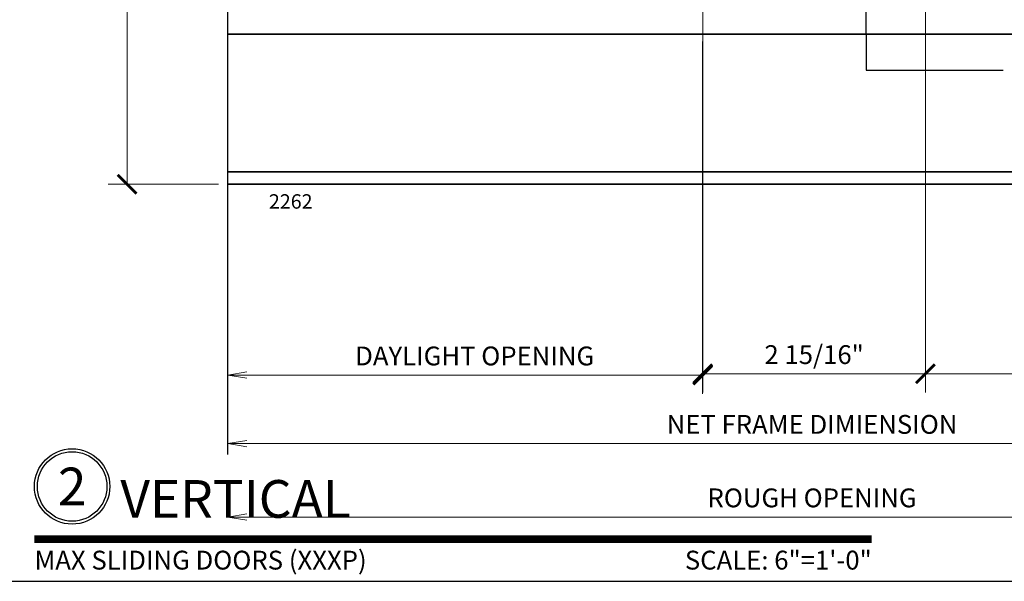
# Model space of a CAD drawing. Units: inches. Extents: x 11394 to 24807, y -8811 to -4541.
# Drawn here: x 11540 to 11553, y -4787 to -4780 of the extents above; entities that cross this region are included whole.
import ezdxf
from ezdxf import colors
from ezdxf.entities.mleader import LeaderData, LeaderLine
from ezdxf.enums import TextEntityAlignment as Align
from ezdxf.math import Vec2, Vec3

# ---------------------------------------------------------------- set-up
doc = ezdxf.new("R2010")
doc.units = ezdxf.units.IN
doc.header["$LTSCALE"] = 0.5
doc.header["$MEASUREMENT"] = 0
doc.header["$PDSIZE"] = 1
doc.layers.get('Defpoints').update_dxf_attribs({"color": 251, "lineweight": 0})
for name, color, linetype, lineweight in [('Border', 7, 'Continuous', 25), ('Dimensions', 7, 'Continuous', 13), ('PRL Frame', 134, 'Continuous', 35), ('Symbols', 6, 'Continuous', 30), ('Text', 252, 'Continuous', 30)]:
    doc.layers.add(name, color=color, linetype=linetype, lineweight=lineweight)
doc.styles.get("Standard").update_dxf_attribs({"font": 'arial.ttf'})
doc.dimstyles.new('PRL$0', dxfattribs={"dimtxt": 0.125, "dimasz": 0.125, "dimexe": 0.125, "dimexo": 0.0625, "dimgap": 0.0625, "dimtad": 1, "dimdec": 4, "dimzin": 3, "dimdsep": 46, "dimlunit": 4, "dimtxsty": 'Standard', "dimblk": 'ARCHTICK', "dimcen": 0, "dimclrd": 256, "dimclre": 256, "dimclrt": 256, "dimazin": 0, "dimtfac": 1, "dimtdec": 4, "dimtofl": 0, "dimtmove": 0, "dimatfit": 3, "dimfxl": 0.125, "dimtfill": 1, "dimfrac": 2, "dimtolj": 1, "dimtzin": 0, "dimlwd": -1, "dimlwe": -1, "dimarcsym": 0})

# ---------------------------------------------------------------- blocks, each defined once
blk = doc.blocks.new('_ArchTick')
at = {"color": 0, "linetype": 'ByBlock', "const_width": 0.15}
blk.add_lwpolyline([(-0.5, -0.5), (0.5, 0.5)], dxfattribs=at)
blk = doc.blocks.new('*D2306')
at = {"layer": 'Defpoints', "color": 0, "transparency": 16777216}
for p in [(11543.113, -4775.635), (11541.777, -4782.17), (11543.113, -4782.17)]:
    blk.add_point(p, dxfattribs=at)
at = {"layer": 'Dimensions', "transparency": 16777216}
for p, q in [((11542.988, -4775.635), (11541.527, -4775.635)), ((11541.777, -4775.635), (11541.777, -4782.17)), ((11542.988, -4782.17), (11541.527, -4782.17))]:
    blk.add_line(p, q, dxfattribs=at)
at = {"layer": 'Dimensions', "transparency": 16777216, "xscale": 0.25, "yscale": 0.25, "zscale": 0.25}
for p, rotation in [((11541.777, -4775.635), 90), ((11541.777, -4782.17), 270)]:
    blk.add_blockref('_ArchTick', p, dxfattribs=dict(at, rotation=rotation))
at = {"layer": 'Dimensions', "transparency": 16777216, "insert": (11541.523, -4778.903), "char_height": 0.25, "attachment_point": 5, "rotation": 90, "bg_fill": 3, "box_fill_scale": 1.25, "bg_fill_color": 256, "bg_fill_true_color": 13158600, "bg_fill_transparency": 0}
blk.add_mtext('\\A1;6 9/16"', dxfattribs=at)
blk = doc.blocks.new('_Open')
at = {"color": 0, "linetype": 'ByBlock', "lineweight": -2}
for p, q in [((-1, 0.167), (0, 0)), ((-1, -0.167), (0, 0)), ((0, 0), (-1, 0))]:
    blk.add_line(p, q, dxfattribs=at)
blk = doc.blocks.new('*D2309')
at = {"layer": 'Defpoints', "color": 0, "transparency": 16777216}
for p in [(11543.113, -4785.755), (11558.612, -4785.755), (11543.113, -4786.587)]:
    blk.add_point(p, dxfattribs=at)
at = {"layer": 'Dimensions', "transparency": 16777216}
blk.add_line((11558.362, -4786.587), (11543.363, -4786.587), dxfattribs=at)
at = {"layer": 'Dimensions', "transparency": 16777216, "xscale": 0.25, "yscale": 0.25, "zscale": 0.25, "rotation": 180}
blk.add_blockref('_Open', (11543.113, -4786.587), dxfattribs=at)
at = {"layer": 'Dimensions', "transparency": 16777216, "xscale": 0.25, "yscale": 0.25, "zscale": 0.25}
blk.add_blockref('_Open', (11558.612, -4786.587), dxfattribs=at)
at = {"layer": 'Dimensions', "transparency": 16777216, "insert": (11550.862, -4786.333), "char_height": 0.25, "attachment_point": 5, "bg_fill": 3, "box_fill_scale": 1.25, "bg_fill_color": 256, "bg_fill_true_color": 13158600, "bg_fill_transparency": 0}
blk.add_mtext('\\A1;ROUGH OPENING', dxfattribs=at)
blk = doc.blocks.new('*D2310')
at = {"layer": 'Defpoints', "color": 0, "transparency": 16777216}
for p in [(11543.113, -4785.612), (11543.113, -4785.755), (11558.612, -4785.755)]:
    blk.add_point(p, dxfattribs=at)
at = {"layer": 'Dimensions', "transparency": 16777216}
blk.add_line((11558.362, -4785.612), (11543.363, -4785.612), dxfattribs=at)
at = {"layer": 'Dimensions', "transparency": 16777216, "xscale": 0.25, "yscale": 0.25, "zscale": 0.25, "rotation": 180}
blk.add_blockref('_Open', (11543.113, -4785.612), dxfattribs=at)
at = {"layer": 'Dimensions', "transparency": 16777216, "xscale": 0.25, "yscale": 0.25, "zscale": 0.25}
blk.add_blockref('_Open', (11558.612, -4785.612), dxfattribs=at)
at = {"layer": 'Dimensions', "transparency": 16777216, "insert": (11550.862, -4785.357), "char_height": 0.25, "attachment_point": 5, "bg_fill": 3, "box_fill_scale": 1.25, "bg_fill_color": 256, "bg_fill_true_color": 13158600, "bg_fill_transparency": 0}
blk.add_mtext('\\A1;NET FRAME DIMIENSION', dxfattribs=at)
blk = doc.blocks.new('*D2311')
at = {"layer": 'Defpoints', "color": 0, "transparency": 16777216}
for p in [(11552.367, -4779.688), (11552.367, -4784.685), (11558.612, -4785.736)]:
    blk.add_point(p, dxfattribs=at)
at = {"layer": 'Dimensions', "transparency": 16777216}
for p, q in [((11552.367, -4779.813), (11552.367, -4784.935)), ((11558.362, -4784.685), (11552.367, -4784.685))]:
    blk.add_line(p, q, dxfattribs=at)
at = {"layer": 'Dimensions', "transparency": 16777216, "xscale": 0.25, "yscale": 0.25, "zscale": 0.25, "rotation": 180}
blk.add_blockref('_ArchTick', (11552.367, -4784.685), dxfattribs=at)
at = {"layer": 'Dimensions', "transparency": 16777216, "xscale": 0.25, "yscale": 0.25, "zscale": 0.25}
blk.add_blockref('_Open', (11558.612, -4784.685), dxfattribs=at)
at = {"layer": 'Dimensions', "transparency": 16777216, "insert": (11555.365, -4784.431), "char_height": 0.25, "attachment_point": 5, "bg_fill": 3, "box_fill_scale": 1.25, "bg_fill_color": 256, "bg_fill_true_color": 13158600, "bg_fill_transparency": 0}
blk.add_mtext('\\A1;DAYLIGHT OPENING', dxfattribs=at)
blk = doc.blocks.new('*D2312')
at = {"layer": 'Defpoints', "color": 0, "transparency": 16777216}
for p in [(11549.413, -4778.699), (11552.367, -4779.688), (11549.413, -4784.685)]:
    blk.add_point(p, dxfattribs=at)
at = {"layer": 'Dimensions', "transparency": 16777216}
for p, q in [((11549.413, -4778.824), (11549.413, -4784.935)), ((11552.367, -4779.813), (11552.367, -4784.935)), ((11552.367, -4784.685), (11549.413, -4784.685))]:
    blk.add_line(p, q, dxfattribs=at)
at = {"layer": 'Dimensions', "transparency": 16777216, "xscale": 0.25, "yscale": 0.25, "zscale": 0.25, "rotation": 180}
blk.add_blockref('_ArchTick', (11549.413, -4784.685), dxfattribs=at)
at = {"layer": 'Dimensions', "transparency": 16777216, "xscale": 0.25, "yscale": 0.25, "zscale": 0.25}
blk.add_blockref('_ArchTick', (11552.367, -4784.685), dxfattribs=at)
at = {"layer": 'Dimensions', "transparency": 16777216, "insert": (11550.89, -4784.431), "char_height": 0.25, "attachment_point": 5, "bg_fill": 3, "box_fill_scale": 1.25, "bg_fill_color": 256, "bg_fill_true_color": 13158600, "bg_fill_transparency": 0}
blk.add_mtext('\\A1;2 15/16"', dxfattribs=at)
blk = doc.blocks.new('*D2313')
at = {"layer": 'Defpoints', "color": 0, "transparency": 16777216}
for p in [(11549.411, -4780.151), (11543.113, -4784.703), (11543.113, -4785.755)]:
    blk.add_point(p, dxfattribs=at)
at = {"layer": 'Dimensions', "transparency": 16777216}
for p, q in [((11549.411, -4780.276), (11549.411, -4784.953)), ((11549.411, -4784.703), (11543.363, -4784.703))]:
    blk.add_line(p, q, dxfattribs=at)
at = {"layer": 'Dimensions', "transparency": 16777216, "xscale": 0.25, "yscale": 0.25, "zscale": 0.25}
blk.add_blockref('_ArchTick', (11549.411, -4784.703), dxfattribs=at)
at = {"layer": 'Dimensions', "transparency": 16777216, "xscale": 0.25, "yscale": 0.25, "zscale": 0.25, "rotation": 180}
blk.add_blockref('_Open', (11543.113, -4784.703), dxfattribs=at)
at = {"layer": 'Dimensions', "transparency": 16777216, "insert": (11546.387, -4784.449), "char_height": 0.25, "attachment_point": 5, "bg_fill": 3, "box_fill_scale": 1.25, "bg_fill_color": 256, "bg_fill_true_color": 13158600, "bg_fill_transparency": 0}
blk.add_mtext('\\A1;DAYLIGHT OPENING', dxfattribs=at)
blk = doc.blocks.new('*U1930')
at = {"const_width": 0.05}
blk.add_lwpolyline([(0, 0), (5.5536, 0)], dxfattribs=at)
at = {"ltscale": 0.25}
for radius in [0.25, 0.2306]:
    blk.add_circle((0.25, 0.35), radius, dxfattribs=at)
at = {"ltscale": 0.25, "flags": 8}
for tag, p in [('VIEWNAME2', (0.5699, 0.4392)), ('VIEWNAME1', (0.5699, 0.0642))]:
    blk.add_attdef(tag, text='', height=0.25, dxfattribs=at).set_placement(p, align=Align.BOTTOM_LEFT)
at = {"flags": 8}
blk.add_attdef('#', text='', height=0.25, dxfattribs=at).set_placement((0.25, 0.35), align=Align.MIDDLE_CENTER)
at = {"ltscale": 0.25, "flags": 8}
blk.add_attdef('ARCH_REF:', text='', height=0.125, dxfattribs=at).set_placement((0, -0.0764), align=Align.TOP_LEFT)
blk.add_attdef('SCALE', text='', height=0.125, dxfattribs=at).set_placement((5.5536, -0.0764), align=Align.TOP_RIGHT)

msp = doc.modelspace()

# ---------------------------------------------------------------- linework, layer by layer
at = {"layer": 'Border'}
msp.add_line((11518.89312, -4787.44042), (11582.83126, -4787.44042), dxfattribs=at)
at = {"layer": 'PRL Frame'}
for p, q in [((11543.1127, -4780.17585), (11558.61168, -4780.17585)), ((11558.61168, -4782.00483), (11543.1127, -4782.00483)), ((11558.61168, -4782.16985), (11543.1127, -4782.16985))]:
    msp.add_line(p, q, dxfattribs=at)
at = {"layer": 'Symbols'}
msp.add_lwpolyline([(11543.1127, -4785.75471), (11543.1127, -4779.58429), (11543.56435, -4779.41749), (11542.64019, -4779.08531), (11543.1127, -4778.93961), (11543.1127, -4773.80356)], dxfattribs=at)

# ---------------------------------------------------------------- block references
at = {"layer": 'Symbols', "xscale": 2, "yscale": 2, "zscale": 2}
msp.add_blockref('*U1930', (11540.5473, -4786.88131), dxfattribs=at).add_auto_attribs({'SCALE': 'SCALE: 6"=1\'-0"', 'VIEWNAME1': 'VERTICAL', '#': '2', 'ARCH_REF:': 'MAX SLIDING DOORS (XXXP)'})

# ---------------------------------------------------------------- texts
at = {"layer": 'Text', "lineweight": -3}
msp.add_text('2262', height=0.191097, dxfattribs=at).set_placement((11543.65761, -4782.49313))

# ---------------------------------------------------------------- leaders
at = {"layer": 'Text'}
ml = msp.add_multileader_mtext('Standard', dxfattribs=at)
ml.set_content('{\\f@Arial Unicode MS|b0|i0|c0|p34;GASKET FOR (1 1/8" GLASS)\\P\\pq*;PART #4514}', color=256)
ml.set_leader_properties()
ml.build(insert=Vec2(0, 0))
ml.multileader.update_dxf_attribs({"dogleg_length": 3.02338, "arrow_head_size": 0.25, "scale": 2})
ctx = ml.context
ctx.base_point, ctx.scale, ctx.char_height, ctx.arrow_head_size, ctx.landing_gap_size, ctx.plane_origin = Vec3(11553.39693, -4780.65477), 2, 0.25, 0.25, 0.125, Vec3(11550.34564, -4779.32628)
notes = []
notes.append((ctx, [(1, (1, 1, 0), (11551.57832, -4780.65477), (1, 0), 1.81861, [(0, [(11551.5751, -4778.89542)], 0, [])])]))
ctx.mtext.insert, ctx.mtext.flow_direction = Vec3(11553.52193, -4780.52764), 5
for ctx, leaders in notes:
    for number, flags, end, landing, length, lines in leaders:
        leader = LeaderData()
        leader.index, (leader.has_last_leader_line, leader.has_dogleg_vector, leader.attachment_direction) = number, flags
        leader.last_leader_point, leader.dogleg_vector, leader.dogleg_length = Vec3(end), Vec3(landing), length
        for number, points, colour, breaks in lines:
            line = LeaderLine()
            line.index, line.vertices, line.color, line.breaks = number, Vec3.list(points), colors.encode_raw_color(colour), breaks
            leader.lines.append(line)
        ctx.leaders.append(leader)

# ---------------------------------------------------------------- next in the draw order: dimensions: what is measured, and where the dimension line sits
at = {"layer": 'Dimensions'}
dim = msp.add_linear_dim(base=(11541.777491, -4782.169855), p1=(11543.112701, -4775.635204), p2=(11543.112701, -4782.169855), angle=90, dimstyle='PRL$0', dxfattribs=at)
dim.commit()
dim.dimension.update_dxf_attribs({"geometry": '*D2306', "text_midpoint": (11541.523228, -4778.902529)})
dim = msp.add_linear_dim(base=(11543.1127, -4786.58744), p1=(11558.61168, -4785.75471), p2=(11543.1127, -4785.75471), angle=180, text='ROUGH OPENING', dimstyle='PRL$0', override={"dimblk1": 'Open', "dimblk2": 'Open', "dimsah": 1, "dimse1": 1, "dimse2": 1}, dxfattribs=at)
dim.commit()
dim.dimension.update_dxf_attribs({"geometry": '*D2309', "text_midpoint": (11550.86219, -4786.33309)})

# ---------------------------------------------------------------- next in the draw order: dimensions: what is measured, and where the dimension line sits
dim = msp.add_linear_dim(base=(11543.1127, -4785.61176), p1=(11558.61168, -4785.75471), p2=(11543.1127, -4785.75471), angle=180, text='NET FRAME DIMIENSION', dimstyle='PRL$0', override={"dimblk1": 'Open', "dimblk2": 'Open', "dimsah": 1, "dimse1": 1, "dimse2": 1}, dxfattribs=at)
dim.commit()
dim.dimension.update_dxf_attribs({"geometry": '*D2310', "text_midpoint": (11550.86219, -4785.35741)})

# ---------------------------------------------------------------- next in the draw order: dimensions: what is measured, and where the dimension line sits
dim = msp.add_linear_dim(base=(11552.3675, -4784.68504), p1=(11558.61168, -4785.7363), p2=(11552.3675, -4779.68775), angle=180, text='DAYLIGHT OPENING', dimstyle='PRL$0', override={"dimblk1": 'Open', "dimblk2": 'ArchTick', "dimsah": 1, "dimse1": 1}, dxfattribs=at)
dim.commit()
dim.dimension.update_dxf_attribs({"geometry": '*D2311', "text_midpoint": (11555.36459, -4784.43069)})

# ---------------------------------------------------------------- next in the draw order: dimensions: what is measured, and where the dimension line sits
dim = msp.add_linear_dim(base=(11549.41341, -4784.68504), p1=(11552.3675, -4779.68775), p2=(11549.41341, -4778.69882), angle=180, dimstyle='PRL$0', dxfattribs=at)
dim.commit()
dim.dimension.update_dxf_attribs({"geometry": '*D2312', "text_midpoint": (11550.89045, -4784.43078)})

# ---------------------------------------------------------------- next in the draw order: dimensions: what is measured, and where the dimension line sits
dim = msp.add_linear_dim(base=(11543.1127, -4784.70346), p1=(11549.4113, -4780.15103), p2=(11543.1127, -4785.75471), angle=180, text='DAYLIGHT OPENING', dimstyle='PRL$0', override={"dimblk1": 'ArchTick', "dimblk2": 'Open', "dimsah": 1, "dimse2": 1}, dxfattribs=at)
dim.commit()
dim.dimension.update_dxf_attribs({"geometry": '*D2313', "text_midpoint": (11546.387, -4784.44911)})

doc.saveas('drawing.dxf')
